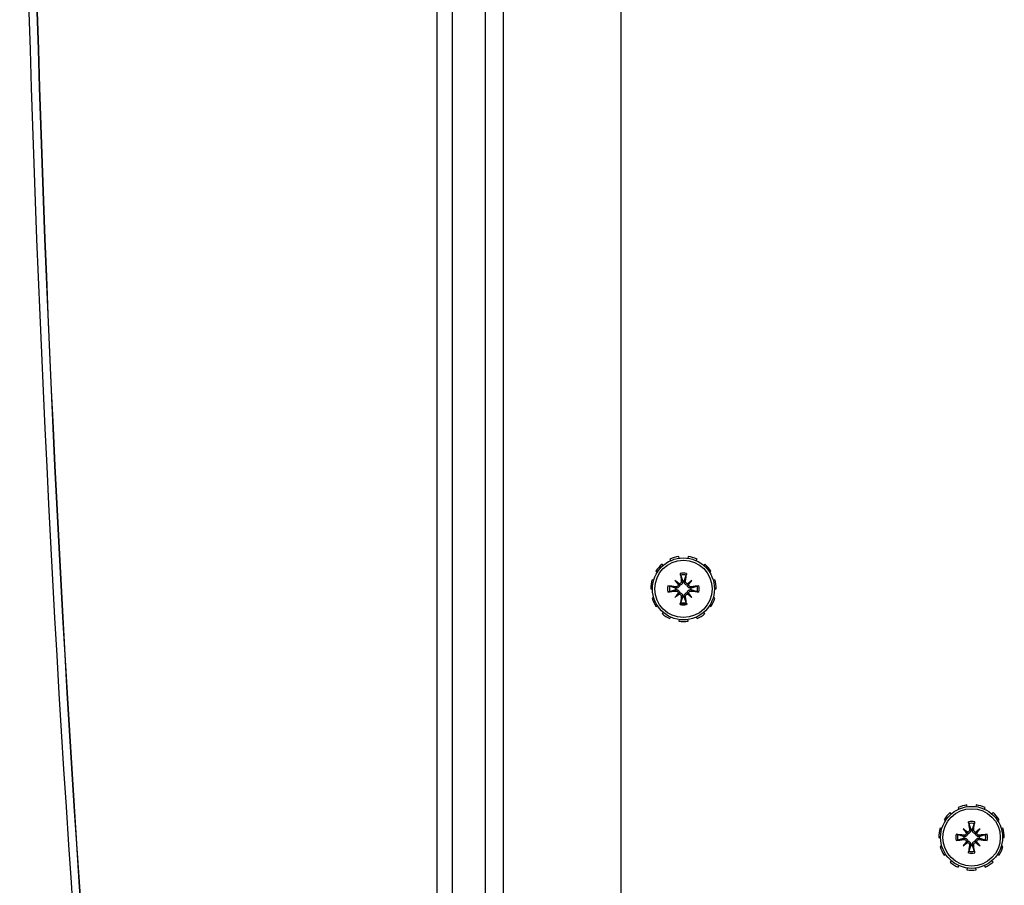
# Model space of a CAD drawing. Units: inches. Extents: x 53 to 231, y -21 to 186.
# Drawn here: x 112 to 118, y 156 to 161 of the extents above; entities that cross this region are included whole.
import ezdxf

# ---------------------------------------------------------------- set-up
doc = ezdxf.new("R2010")
doc.units = ezdxf.units.IN
doc.header["$LTSCALE"] = 8
doc.header["$MEASUREMENT"] = 0

# ---------------------------------------------------------------- blocks, each defined once
blk = doc.blocks.new('A$C0ABD3C32')
for p, q in [((29.2492, 5.885), (29.2436, 5.8937)), ((29.2945, 5.917), (29.2975, 5.907)), ((29.35, 5.9146), (29.35, 5.925)), ((29.4055, 5.917), (29.4025, 5.907)), ((29.4508, 5.885), (29.4564, 5.8937)), ((29.1804, 5.8056), (29.1709, 5.8099)), ((29.2012, 5.857), (29.2091, 5.8502)), ((29.4988, 5.857), (29.4909, 5.8502)), ((29.5196, 5.8056), (29.5291, 5.8099)), ((29.1552, 5.7561), (29.1654, 5.7546)), ((29.2988, 5.7793), (29.3203, 5.7578)), ((29.3371, 5.7745), (29.3451, 5.7757)), ((29.3629, 5.7745), (29.3549, 5.7757)), ((29.4012, 5.7793), (29.3797, 5.7578)), ((29.5448, 5.7561), (29.5346, 5.7546)), ((29.1654, 5.7016), (29.1552, 5.7001)), ((29.2988, 5.6769), (29.3203, 5.6984)), ((29.3036, 5.741), (29.3024, 5.733)), ((29.3036, 5.7152), (29.3024, 5.7232)), ((29.4012, 5.6769), (29.3797, 5.6984)), ((29.3964, 5.741), (29.3976, 5.733)), ((29.3964, 5.7152), (29.3976, 5.7232)), ((29.5346, 5.7016), (29.5448, 5.7001)), ((29.1709, 5.6463), (29.1804, 5.6506)), ((29.3371, 5.6817), (29.3451, 5.6805)), ((29.3629, 5.6817), (29.3549, 5.6805)), ((29.5291, 5.6463), (29.5196, 5.6506)), ((29.2091, 5.606), (29.2012, 5.5992)), ((29.2436, 5.5625), (29.2492, 5.5712)), ((29.4564, 5.5625), (29.4508, 5.5712)), ((29.4909, 5.606), (29.4988, 5.5992)), ((29.2975, 5.5492), (29.2945, 5.5392)), ((29.35, 5.5313), (29.35, 5.5416)), ((29.4025, 5.5492), (29.4055, 5.5392)), ((27.7542, 4.151), (27.7486, 4.1597)), ((27.7995, 4.183), (27.8025, 4.173)), ((27.855, 4.1806), (27.855, 4.191)), ((27.9105, 4.183), (27.9075, 4.173)), ((27.9558, 4.151), (27.9614, 4.1597)), ((27.7062, 4.123), (27.7141, 4.1162)), ((28.0038, 4.123), (27.9959, 4.1162)), ((27.6854, 4.0716), (27.6759, 4.0759)), ((27.8038, 4.0453), (27.8253, 4.0238)), ((27.8421, 4.0405), (27.8501, 4.0417)), ((27.8679, 4.0405), (27.8599, 4.0417)), ((27.9062, 4.0453), (27.8847, 4.0238)), ((28.0246, 4.0716), (28.0341, 4.0759)), ((27.6602, 4.0221), (27.6704, 4.0206)), ((27.8086, 4.007), (27.8074, 3.999)), ((27.8086, 3.9812), (27.8074, 3.9892)), ((27.9014, 4.007), (27.9026, 3.999)), ((27.9014, 3.9812), (27.9026, 3.9892)), ((27.9469, 4.0183), (27.9469, 3.9699)), ((28.0498, 4.0221), (28.0396, 4.0206)), ((27.6704, 3.9676), (27.6602, 3.9661)), ((27.6759, 3.9123), (27.6854, 3.9166)), ((27.8038, 3.9429), (27.8253, 3.9644)), ((27.8421, 3.9477), (27.8501, 3.9465)), ((27.8679, 3.9477), (27.8599, 3.9465)), ((27.9062, 3.9429), (27.8847, 3.9644)), ((28.0341, 3.9123), (28.0246, 3.9166)), ((28.0396, 3.9676), (28.0498, 3.9661)), ((27.7141, 3.872), (27.7062, 3.8652)), ((27.9959, 3.872), (28.0038, 3.8652)), ((27.7486, 3.8285), (27.7542, 3.8372)), ((27.8025, 3.8152), (27.7995, 3.8052)), ((27.855, 3.7973), (27.855, 3.8076)), ((27.9075, 3.8152), (27.9105, 3.8052)), ((27.9614, 3.8285), (27.9558, 3.8372)), ((29.73, 3.6191), (10.48, 3.6191)), ((0.3749, 2.9094), (39.8351, 2.9094)), ((38.8044, 2.8031), (1.4056, 2.8031)), ((38.8044, 2.8031), (1.4056, 2.8031)), ((5.9169, 2.603), (35.1031, 2.603)), ((35.1031, 2.5117), (5.9169, 2.5117))]:
    blk.add_line(p, q)
for centre, radius in [((29.35, 5.7281), 0.1865), ((29.35, 5.7281), 0.1725), ((27.855, 3.9941), 0.1865), ((27.855, 3.9941), 0.1725)]:
    blk.add_circle(centre, radius)
for centre, radius, start, end in [((29.35, 5.7281), 0.1969, 122.72727, 139.09091), ((29.35, 5.7281), 0.1969, 90, 106.36364), ((29.35, 5.7281), 0.1969, 57.27273, 73.63636), ((29.35, 5.7281), 0.1969, 155.45455, 171.81818), ((29.35, 5.7281), 0.0954, 78.72031, 101.27969), ((29.35, 5.7281), 0.0848, 78.60827, 101.39173), ((29.35, 5.7281), 0.1969, 24.54545, 40.90909), ((29.35, 5.7281), 0.0472, 84.34093, 95.65907), ((29.35, 5.7281), 0.1969, 351.81818, 8.18182), ((29.35, 5.7281), 0.1969, 188.18182, 204.54545), ((29.35, 5.7281), 0.0954, 168.72031, 191.27969), ((29.35, 5.7281), 0.0848, 168.60827, 191.39173), ((29.35, 5.7281), 0.0472, 174.34093, 185.65907), ((29.35, 5.7281), 0.0472, 354.34093, 5.65907), ((29.35, 5.7281), 0.0848, 348.60827, 11.39173), ((29.35, 5.7281), 0.0954, 348.72031, 11.27969), ((29.35, 5.7281), 0.0954, 258.72031, 281.27969), ((29.35, 5.7281), 0.0848, 258.60827, 281.39173), ((29.35, 5.7281), 0.0472, 264.34093, 275.65907), ((29.35, 5.7281), 0.1969, 319.09091, 335.45455), ((29.35, 5.7281), 0.1969, 220.90909, 237.27273), ((29.35, 5.7281), 0.1969, 253.63636, 270), ((29.35, 5.7281), 0.1969, 286.36364, 302.72727), ((27.855, 3.9941), 0.1969, 122.72727, 139.09091), ((27.855, 3.9941), 0.1969, 90, 106.36364), ((27.855, 3.9941), 0.1969, 57.27273, 73.63636), ((27.855, 3.9941), 0.0954, 78.72031, 101.27969), ((27.855, 3.9941), 0.1969, 24.54545, 40.90909), ((27.855, 3.9941), 0.1969, 155.45455, 171.81818), ((27.855, 3.9941), 0.0848, 78.60827, 101.39173), ((27.855, 3.9941), 0.0472, 84.34093, 95.65907), ((27.855, 3.9941), 0.0954, 168.72031, 191.27969), ((27.855, 3.9941), 0.0848, 168.60827, 191.39173), ((27.855, 3.9941), 0.0472, 174.34093, 185.65907), ((27.855, 3.9941), 0.0472, 354.34093, 5.65907), ((27.855, 3.9941), 0.0848, 348.60827, 11.39173), ((27.855, 3.9941), 0.0954, 348.72031, 11.27969), ((27.855, 3.9941), 0.1969, 351.81818, 8.18182), ((27.855, 3.9941), 0.1969, 188.18182, 204.54545), ((27.855, 3.9941), 0.0848, 258.60827, 281.39173), ((27.855, 3.9941), 0.0472, 264.34093, 275.65907), ((27.855, 3.9941), 0.1969, 319.09091, 335.45455), ((27.855, 3.9941), 0.1969, 220.90909, 237.27273), ((27.855, 3.9941), 0.0954, 258.72031, 281.27969), ((27.855, 3.9941), 0.1969, 253.63636, 270), ((27.855, 3.9941), 0.1969, 286.36364, 302.72727), ((20.51, 134.6024), 134.5544, 263.788518, 276.211482), ((20.51, 134.9402), 134.8902, 263.804107, 276.195893), ((20.51, 134.599), 134.551, 263.788439, 276.211561), ((20.51, 134.5894), 134.5894, 263.786764, 276.213236)]:
    blk.add_arc(centre, radius, start, end)
for centre, major_axis, ratio, start_param, end_param in [((29.3647, 5.7303), (0.0359, -0.2393), 0.087156, 4.307732, 4.513383), ((29.3353, 5.7303), (0.0359, 0.2393), 0.087156, 4.911395, 5.117046), ((29.3758, 5.75), (-0.1554, 0.1829), 0.173648, 1.265387, 1.404598), ((29.3281, 5.7023), (0.1829, -0.1554), 0.173648, 1.736995, 1.876206), ((29.3098, 5.7578), (-0.00851, -0.00724), 0.868224, 1.956181, 2.370062), ((29.3203, 5.7683), (-0.00724, -0.00851), 0.868224, 0.771531, 1.185412), ((29.3719, 5.7023), (0.1829, 0.1554), 0.173648, 1.265387, 1.404598), ((29.3797, 5.7683), (-0.00724, 0.00851), 0.868224, 1.956181, 2.370062), ((29.3902, 5.7578), (-0.00851, 0.00724), 0.868224, 0.771531, 1.185412), ((29.3242, 5.75), (-0.1554, -0.1829), 0.173648, 1.736995, 1.876206), ((29.3478, 5.7134), (-0.2393, 0.0359), 0.087156, 4.911395, 5.117046), ((29.3478, 5.7428), (0.2393, 0.0359), 0.087156, 4.307732, 4.513383), ((29.3758, 5.7062), (0.1554, 0.1829), 0.173648, 1.736995, 1.876206), ((29.3281, 5.7539), (-0.1829, -0.1554), 0.173648, 1.265387, 1.404598), ((29.3098, 5.6984), (0.00851, -0.00724), 0.868224, 0.771531, 1.185412), ((29.3203, 5.6879), (0.00724, -0.00851), 0.868224, 1.956181, 2.370062), ((29.3797, 5.6879), (0.00724, 0.00851), 0.868224, 0.771531, 1.185412), ((29.3719, 5.7539), (-0.1829, 0.1554), 0.173648, 1.736995, 1.876206), ((29.3902, 5.6984), (0.00851, 0.00724), 0.868224, 1.956181, 2.370062), ((29.3242, 5.7062), (0.1554, -0.1829), 0.173648, 1.265387, 1.404598), ((29.3522, 5.7134), (-0.2393, -0.0359), 0.087156, 4.307732, 4.513383), ((29.3522, 5.7428), (0.2393, -0.0359), 0.087156, 4.911395, 5.117046), ((29.3647, 5.7259), (-0.0359, -0.2393), 0.087156, 4.911395, 5.117046), ((29.3353, 5.7259), (-0.0359, 0.2393), 0.087156, 4.307732, 4.513383), ((27.8808, 4.016), (-0.1554, 0.1829), 0.173648, 1.265387, 1.404598), ((27.8331, 3.9683), (0.1829, -0.1554), 0.173648, 1.736995, 1.876206), ((27.8697, 3.9963), (0.0359, -0.2393), 0.087156, 4.307732, 4.513383), ((27.8403, 3.9963), (0.0359, 0.2393), 0.087156, 4.911395, 5.117046), ((27.8769, 3.9683), (0.1829, 0.1554), 0.173648, 1.265387, 1.404598), ((27.8292, 4.016), (-0.1554, -0.1829), 0.173648, 1.736995, 1.876206), ((27.8528, 3.9794), (-0.2393, 0.0359), 0.087156, 4.911395, 5.117046), ((27.8528, 4.0088), (0.2393, 0.0359), 0.087156, 4.307732, 4.513383), ((27.8148, 4.0238), (-0.00851, -0.00724), 0.868224, 1.956181, 2.370062), ((27.8253, 4.0343), (-0.00724, -0.00851), 0.868224, 0.771531, 1.185412), ((27.8847, 4.0343), (-0.00724, 0.00851), 0.868224, 1.956181, 2.370062), ((27.8952, 4.0238), (-0.00851, 0.00724), 0.868224, 0.771531, 1.185412), ((27.8572, 3.9794), (-0.2393, -0.0359), 0.087156, 4.307732, 4.513383), ((27.8572, 4.0088), (0.2393, -0.0359), 0.087156, 4.911395, 5.117046), ((27.8808, 3.9722), (0.1554, 0.1829), 0.173648, 1.736995, 1.876206), ((27.8331, 4.0199), (-0.1829, -0.1554), 0.173648, 1.265387, 1.404598), ((27.8148, 3.9644), (0.00851, -0.00724), 0.868224, 0.771531, 1.185412), ((27.8253, 3.9539), (0.00724, -0.00851), 0.868224, 1.956181, 2.370062), ((27.8697, 3.9919), (-0.0359, -0.2393), 0.087156, 4.911395, 5.117046), ((27.8403, 3.9919), (-0.0359, 0.2393), 0.087156, 4.307732, 4.513383), ((27.8847, 3.9539), (0.00724, 0.00851), 0.868224, 0.771531, 1.185412), ((27.8769, 4.0199), (-0.1829, 0.1554), 0.173648, 1.736995, 1.876206), ((27.8952, 3.9644), (0.00851, 0.00724), 0.868224, 1.956181, 2.370062), ((27.8292, 3.9722), (0.1554, -0.1829), 0.173648, 1.265387, 1.404598)]:
    blk.add_ellipse(centre, major_axis=major_axis, ratio=ratio, start_param=start_param, end_param=end_param)
for points, knots in [([(29.3332, 5.8113), (29.3331, 5.8116), (29.333, 5.8122), (29.3327, 5.8134), (29.3325, 5.8144), (29.3321, 5.8163), (29.3319, 5.8174), (29.3316, 5.8194), (29.3315, 5.8206), (29.3314, 5.8216), (29.3313, 5.8216), (29.3313, 5.8216)], [0.07098193, 0.07098193, 0.07098193, 0.07098193, 0.07729689, 0.07729689, 0.08500196, 0.08500196, 0.09271457, 0.09271457, 0.100432, 0.100432, 0.10068472, 0.10068472, 0.10068472, 0.10068472]), ([(29.3687, 5.8216), (29.3687, 5.8216), (29.3686, 5.8216), (29.3685, 5.8206), (29.3684, 5.8194), (29.3681, 5.8174), (29.3679, 5.8163), (29.3675, 5.8144), (29.3673, 5.8134), (29.367, 5.8122), (29.3669, 5.8116), (29.3668, 5.8113)], [0.02298942, 0.02298942, 0.02298942, 0.02298942, 0.02324214, 0.02324214, 0.03095957, 0.03095957, 0.03867218, 0.03867218, 0.04637725, 0.04637725, 0.05269221, 0.05269221, 0.05269221, 0.05269221]), ([(29.3276, 5.7505), (29.3275, 5.7498), (29.3273, 5.749), (29.3266, 5.7464), (29.3259, 5.7445), (29.3239, 5.7412), (29.3227, 5.7396), (29.3198, 5.7369), (29.3182, 5.7358), (29.3148, 5.734), (29.3128, 5.7333), (29.3085, 5.7325), (29.3064, 5.7324), (29.3044, 5.7326), (29.304, 5.7326), (29.3035, 5.7327), (29.303, 5.7328)], [-0.08290589, -0.08290589, -0.08290589, -0.08290589, -0.07722729, -0.07722729, -0.06280808, -0.06280808, -0.04838887, -0.04838887, -0.03396966, -0.03396966, -0.01698483, -0.01698483, 0, 0, 0, 0.00399878, 0.00399878, 0.00399878, 0.00399878]), ([(29.3188, 5.7537), (29.3187, 5.7522), (29.3184, 5.7506), (29.3171, 5.7475), (29.3161, 5.746), (29.3137, 5.7437), (29.3122, 5.7427), (29.309, 5.7413), (29.3072, 5.7409), (29.3049, 5.7409), (29.3042, 5.7409), (29.3036, 5.741)], [0.0272321, 0.0272321, 0.0272321, 0.0272321, 0.03854616, 0.03854616, 0.05123111, 0.05123111, 0.06397482, 0.06397482, 0.07671853, 0.07671853, 0.08189878, 0.08189878, 0.08189878, 0.08189878]), ([(29.3203, 5.7578), (29.3209, 5.7572), (29.3215, 5.7566), (29.3242, 5.7539), (29.3259, 5.7522), (29.3276, 5.7505)], [-3.3815054, -3.3815054, -3.3815054, -3.3815054, -3.3429997, -3.3429997, -3.1753107, -3.1753107, -3.1753107, -3.1753107]), ([(29.3371, 5.7745), (29.3373, 5.7729), (29.3372, 5.7711), (29.3363, 5.7676), (29.3355, 5.766), (29.3335, 5.7633), (29.3322, 5.7621), (29.3292, 5.7603), (29.3275, 5.7597), (29.3254, 5.7594), (29.3249, 5.7593), (29.3244, 5.7593)], [0, 0, 0, 0, 0.0129304, 0.0129304, 0.02586079, 0.02586079, 0.03848371, 0.03848371, 0.05110663, 0.05110663, 0.05470553, 0.05470553, 0.05470553, 0.05470553]), ([(29.3453, 5.7751), (29.3454, 5.7746), (29.3455, 5.7741), (29.3457, 5.7717), (29.3456, 5.7696), (29.3448, 5.7653), (29.3441, 5.7633), (29.3423, 5.7599), (29.3412, 5.7583), (29.3385, 5.7554), (29.3369, 5.7542), (29.3336, 5.7522), (29.3317, 5.7515), (29.3291, 5.7508), (29.3283, 5.7506), (29.3276, 5.7505)], [0.22104651, 0.22104651, 0.22104651, 0.22104651, 0.22504529, 0.22504529, 0.24203012, 0.24203012, 0.25901495, 0.25901495, 0.27343416, 0.27343416, 0.28785337, 0.28785337, 0.30227258, 0.30227258, 0.30795118, 0.30795118, 0.30795118, 0.30795118]), ([(29.3724, 5.7505), (29.3717, 5.7506), (29.3709, 5.7508), (29.3683, 5.7515), (29.3664, 5.7522), (29.3631, 5.7542), (29.3615, 5.7554), (29.3588, 5.7583), (29.3577, 5.7599), (29.3559, 5.7633), (29.3552, 5.7653), (29.3544, 5.7696), (29.3543, 5.7717), (29.3545, 5.7737), (29.3545, 5.7741), (29.3546, 5.7746), (29.3547, 5.7751)], [-0.08290589, -0.08290589, -0.08290589, -0.08290589, -0.07722729, -0.07722729, -0.06280808, -0.06280808, -0.04838887, -0.04838887, -0.03396966, -0.03396966, -0.01698483, -0.01698483, 0, 0, 0, 0.00399878, 0.00399878, 0.00399878, 0.00399878]), ([(29.3756, 5.7593), (29.3741, 5.7594), (29.3725, 5.7597), (29.3694, 5.761), (29.3679, 5.762), (29.3656, 5.7644), (29.3645, 5.7659), (29.3632, 5.7691), (29.3628, 5.7709), (29.3628, 5.7732), (29.3628, 5.7739), (29.3629, 5.7745)], [0.02723419, 0.02723419, 0.02723419, 0.02723419, 0.03861353, 0.03861353, 0.05123114, 0.05123114, 0.06397485, 0.06397485, 0.07671856, 0.07671856, 0.08189881, 0.08189881, 0.08189881, 0.08189881]), ([(29.3797, 5.7578), (29.3791, 5.7572), (29.3785, 5.7566), (29.3758, 5.7539), (29.3741, 5.7522), (29.3724, 5.7505)], [-3.3815054, -3.3815054, -3.3815054, -3.3815054, -3.3429997, -3.3429997, -3.1753107, -3.1753107, -3.1753107, -3.1753107]), ([(29.397, 5.7328), (29.3965, 5.7327), (29.396, 5.7326), (29.3936, 5.7324), (29.3915, 5.7325), (29.3872, 5.7333), (29.3852, 5.734), (29.3818, 5.7358), (29.3802, 5.7369), (29.3773, 5.7396), (29.3761, 5.7412), (29.3741, 5.7445), (29.3734, 5.7464), (29.3727, 5.749), (29.3725, 5.7498), (29.3724, 5.7505)], [0.22104651, 0.22104651, 0.22104651, 0.22104651, 0.22504529, 0.22504529, 0.24203012, 0.24203012, 0.25901495, 0.25901495, 0.27343416, 0.27343416, 0.28785337, 0.28785337, 0.30227258, 0.30227258, 0.30795118, 0.30795118, 0.30795118, 0.30795118]), ([(29.3964, 5.741), (29.3948, 5.7408), (29.393, 5.7409), (29.3895, 5.7418), (29.3879, 5.7426), (29.3852, 5.7446), (29.384, 5.7459), (29.3822, 5.7489), (29.3816, 5.7506), (29.3813, 5.7527), (29.3812, 5.7532), (29.3812, 5.7537)], [0, 0, 0, 0, 0.0129304, 0.0129304, 0.02586079, 0.02586079, 0.03848371, 0.03848371, 0.05110663, 0.05110663, 0.05470553, 0.05470553, 0.05470553, 0.05470553]), ([(29.2565, 5.7468), (29.2565, 5.7468), (29.2565, 5.7468), (29.2575, 5.7466), (29.2587, 5.7465), (29.2607, 5.7462), (29.2618, 5.746), (29.2637, 5.7456), (29.2647, 5.7454), (29.2659, 5.7451), (29.2665, 5.745), (29.2669, 5.7449)], [0.02298942, 0.02298942, 0.02298942, 0.02298942, 0.02324214, 0.02324214, 0.03095957, 0.03095957, 0.03867218, 0.03867218, 0.04637725, 0.04637725, 0.05269221, 0.05269221, 0.05269221, 0.05269221]), ([(29.2669, 5.7114), (29.2665, 5.7112), (29.2659, 5.7111), (29.2647, 5.7108), (29.2637, 5.7106), (29.2618, 5.7102), (29.2607, 5.71), (29.2587, 5.7097), (29.2575, 5.7096), (29.2565, 5.7095), (29.2565, 5.7095), (29.2565, 5.7094)], [0.07098193, 0.07098193, 0.07098193, 0.07098193, 0.07729689, 0.07729689, 0.08500196, 0.08500196, 0.09271457, 0.09271457, 0.100432, 0.100432, 0.10068472, 0.10068472, 0.10068472, 0.10068472]), ([(29.303, 5.7235), (29.3035, 5.7235), (29.304, 5.7236), (29.3064, 5.7238), (29.3085, 5.7238), (29.3128, 5.7229), (29.3148, 5.7222), (29.3182, 5.7204), (29.3198, 5.7193), (29.3227, 5.7166), (29.3239, 5.715), (29.3259, 5.7117), (29.3266, 5.7098), (29.3273, 5.7072), (29.3275, 5.7064), (29.3276, 5.7057)], [0.22104651, 0.22104651, 0.22104651, 0.22104651, 0.22504529, 0.22504529, 0.24203012, 0.24203012, 0.25901495, 0.25901495, 0.27343416, 0.27343416, 0.28785337, 0.28785337, 0.30227258, 0.30227258, 0.30795118, 0.30795118, 0.30795118, 0.30795118]), ([(29.3036, 5.7152), (29.3052, 5.7154), (29.307, 5.7153), (29.3104, 5.7145), (29.3121, 5.7136), (29.3147, 5.7116), (29.316, 5.7103), (29.3178, 5.7073), (29.3184, 5.7056), (29.3187, 5.7035), (29.3188, 5.703), (29.3188, 5.7025)], [0, 0, 0, 0, 0.0128752, 0.0128752, 0.0257504, 0.0257504, 0.03842851, 0.03842851, 0.05110661, 0.05110661, 0.05470552, 0.05470552, 0.05470552, 0.05470552]), ([(29.3203, 5.6984), (29.3209, 5.699), (29.3215, 5.6996), (29.3242, 5.7023), (29.3259, 5.704), (29.3276, 5.7057)], [-3.3815054, -3.3815054, -3.3815054, -3.3815054, -3.3429997, -3.3429997, -3.1753107, -3.1753107, -3.1753107, -3.1753107]), ([(29.3244, 5.6969), (29.3259, 5.6968), (29.3275, 5.6965), (29.3306, 5.6952), (29.3321, 5.6942), (29.3344, 5.6918), (29.3355, 5.6903), (29.3368, 5.6871), (29.3372, 5.6853), (29.3372, 5.683), (29.3372, 5.6823), (29.3371, 5.6817)], [0.02723419, 0.02723419, 0.02723419, 0.02723419, 0.03861353, 0.03861353, 0.05123114, 0.05123114, 0.06397485, 0.06397485, 0.07671856, 0.07671856, 0.08189881, 0.08189881, 0.08189881, 0.08189881]), ([(29.3276, 5.7057), (29.3283, 5.7056), (29.3291, 5.7054), (29.3317, 5.7048), (29.3336, 5.704), (29.3369, 5.7021), (29.3385, 5.7008), (29.3412, 5.6979), (29.3423, 5.6963), (29.3441, 5.6929), (29.3448, 5.6909), (29.3456, 5.6867), (29.3457, 5.6845), (29.3455, 5.6825), (29.3455, 5.6821), (29.3454, 5.6816), (29.3453, 5.6811)], [-0.08290589, -0.08290589, -0.08290589, -0.08290589, -0.07722729, -0.07722729, -0.06280808, -0.06280808, -0.04838887, -0.04838887, -0.03396966, -0.03396966, -0.01698483, -0.01698483, 0, 0, 0, 0.00399878, 0.00399878, 0.00399878, 0.00399878]), ([(29.3547, 5.6811), (29.3546, 5.6816), (29.3545, 5.6821), (29.3543, 5.6845), (29.3544, 5.6867), (29.3552, 5.6909), (29.3559, 5.6929), (29.3577, 5.6963), (29.3588, 5.6979), (29.3615, 5.7008), (29.3631, 5.7021), (29.3664, 5.704), (29.3683, 5.7048), (29.3709, 5.7054), (29.3717, 5.7056), (29.3724, 5.7057)], [0.22104651, 0.22104651, 0.22104651, 0.22104651, 0.22504529, 0.22504529, 0.24203012, 0.24203012, 0.25901495, 0.25901495, 0.27343416, 0.27343416, 0.28785337, 0.28785337, 0.30227258, 0.30227258, 0.30795118, 0.30795118, 0.30795118, 0.30795118]), ([(29.3629, 5.6817), (29.3627, 5.6833), (29.3628, 5.6851), (29.3637, 5.6886), (29.3645, 5.6902), (29.3665, 5.6929), (29.3678, 5.6941), (29.3708, 5.6959), (29.3725, 5.6965), (29.3746, 5.6968), (29.3751, 5.6969), (29.3756, 5.6969)], [0, 0, 0, 0, 0.0129304, 0.0129304, 0.02586079, 0.02586079, 0.03848371, 0.03848371, 0.05110663, 0.05110663, 0.05470553, 0.05470553, 0.05470553, 0.05470553]), ([(29.3724, 5.7057), (29.3725, 5.7064), (29.3727, 5.7072), (29.3734, 5.7098), (29.3741, 5.7117), (29.3761, 5.715), (29.3773, 5.7166), (29.3802, 5.7193), (29.3818, 5.7204), (29.3852, 5.7222), (29.3872, 5.7229), (29.3915, 5.7238), (29.3936, 5.7238), (29.3956, 5.7236), (29.396, 5.7236), (29.3965, 5.7235), (29.397, 5.7235)], [-0.08290589, -0.08290589, -0.08290589, -0.08290589, -0.07722729, -0.07722729, -0.06280808, -0.06280808, -0.04838887, -0.04838887, -0.03396966, -0.03396966, -0.01698483, -0.01698483, 0, 0, 0, 0.00399878, 0.00399878, 0.00399878, 0.00399878]), ([(29.3797, 5.6984), (29.3791, 5.699), (29.3785, 5.6996), (29.3758, 5.7023), (29.3741, 5.704), (29.3724, 5.7057)], [-3.3815054, -3.3815054, -3.3815054, -3.3815054, -3.3429997, -3.3429997, -3.1753107, -3.1753107, -3.1753107, -3.1753107]), ([(29.3812, 5.7025), (29.3813, 5.704), (29.3816, 5.7056), (29.3829, 5.7087), (29.3839, 5.7102), (29.3863, 5.7125), (29.3878, 5.7136), (29.391, 5.7149), (29.3928, 5.7153), (29.3951, 5.7153), (29.3958, 5.7153), (29.3964, 5.7152)], [0.02723419, 0.02723419, 0.02723419, 0.02723419, 0.03861353, 0.03861353, 0.05123114, 0.05123114, 0.06397485, 0.06397485, 0.07671856, 0.07671856, 0.08189881, 0.08189881, 0.08189881, 0.08189881]), ([(29.4331, 5.7449), (29.4335, 5.745), (29.4341, 5.7451), (29.4353, 5.7454), (29.4363, 5.7456), (29.4382, 5.746), (29.4393, 5.7462), (29.4413, 5.7465), (29.4425, 5.7466), (29.4435, 5.7468), (29.4435, 5.7468), (29.4435, 5.7468)], [0.07098193, 0.07098193, 0.07098193, 0.07098193, 0.07729689, 0.07729689, 0.08500196, 0.08500196, 0.09271457, 0.09271457, 0.100432, 0.100432, 0.10068472, 0.10068472, 0.10068472, 0.10068472]), ([(29.4435, 5.7094), (29.4435, 5.7095), (29.4435, 5.7095), (29.4425, 5.7096), (29.4413, 5.7097), (29.4393, 5.71), (29.4382, 5.7102), (29.4363, 5.7106), (29.4353, 5.7108), (29.4341, 5.7111), (29.4335, 5.7112), (29.4331, 5.7114)], [0.02298942, 0.02298942, 0.02298942, 0.02298942, 0.02324214, 0.02324214, 0.03095957, 0.03095957, 0.03867218, 0.03867218, 0.04637725, 0.04637725, 0.05269221, 0.05269221, 0.05269221, 0.05269221]), ([(29.3313, 5.6346), (29.3313, 5.6346), (29.3314, 5.6346), (29.3315, 5.6356), (29.3316, 5.6368), (29.3319, 5.6388), (29.3321, 5.6399), (29.3325, 5.6418), (29.3327, 5.6428), (29.333, 5.644), (29.3331, 5.6446), (29.3332, 5.645)], [0.02298942, 0.02298942, 0.02298942, 0.02298942, 0.02324214, 0.02324214, 0.03095957, 0.03095957, 0.03867218, 0.03867218, 0.04637725, 0.04637725, 0.05269221, 0.05269221, 0.05269221, 0.05269221]), ([(29.3668, 5.645), (29.3669, 5.6446), (29.367, 5.644), (29.3673, 5.6428), (29.3675, 5.6418), (29.3679, 5.6399), (29.3681, 5.6388), (29.3684, 5.6368), (29.3685, 5.6356), (29.3686, 5.6346), (29.3687, 5.6346), (29.3687, 5.6346)], [0.07098193, 0.07098193, 0.07098193, 0.07098193, 0.07729689, 0.07729689, 0.08500196, 0.08500196, 0.09271457, 0.09271457, 0.100432, 0.100432, 0.10068472, 0.10068472, 0.10068472, 0.10068472]), ([(27.8421, 4.0405), (27.8423, 4.0389), (27.8422, 4.0371), (27.8413, 4.0336), (27.8405, 4.032), (27.8385, 4.0293), (27.8372, 4.0281), (27.8342, 4.0263), (27.8325, 4.0257), (27.8304, 4.0254), (27.8299, 4.0253), (27.8294, 4.0253)], [0, 0, 0, 0, 0.0129304, 0.0129304, 0.02586079, 0.02586079, 0.03848371, 0.03848371, 0.05110663, 0.05110663, 0.05470553, 0.05470553, 0.05470553, 0.05470553]), ([(27.8503, 4.0411), (27.8504, 4.0406), (27.8505, 4.0401), (27.8507, 4.0377), (27.8506, 4.0356), (27.8498, 4.0313), (27.8491, 4.0293), (27.8473, 4.0259), (27.8462, 4.0243), (27.8435, 4.0214), (27.8419, 4.0202), (27.8386, 4.0182), (27.8367, 4.0175), (27.8341, 4.0168), (27.8333, 4.0166), (27.8326, 4.0165)], [0.22104651, 0.22104651, 0.22104651, 0.22104651, 0.22504529, 0.22504529, 0.24203012, 0.24203012, 0.25901495, 0.25901495, 0.27343416, 0.27343416, 0.28785337, 0.28785337, 0.30227258, 0.30227258, 0.30795118, 0.30795118, 0.30795118, 0.30795118]), ([(27.8382, 4.0773), (27.8381, 4.0776), (27.838, 4.0782), (27.8377, 4.0794), (27.8375, 4.0804), (27.8371, 4.0823), (27.8369, 4.0834), (27.8366, 4.0854), (27.8365, 4.0866), (27.8364, 4.0876), (27.8363, 4.0876), (27.8363, 4.0876)], [0.07098193, 0.07098193, 0.07098193, 0.07098193, 0.07729689, 0.07729689, 0.08500196, 0.08500196, 0.09271457, 0.09271457, 0.100432, 0.100432, 0.10068472, 0.10068472, 0.10068472, 0.10068472]), ([(27.8774, 4.0165), (27.8767, 4.0166), (27.8759, 4.0168), (27.8733, 4.0175), (27.8714, 4.0182), (27.8681, 4.0202), (27.8665, 4.0214), (27.8638, 4.0243), (27.8627, 4.0259), (27.8609, 4.0293), (27.8602, 4.0313), (27.8594, 4.0356), (27.8593, 4.0377), (27.8595, 4.0397), (27.8595, 4.0401), (27.8596, 4.0406), (27.8597, 4.0411)], [-0.08290589, -0.08290589, -0.08290589, -0.08290589, -0.07722729, -0.07722729, -0.06280808, -0.06280808, -0.04838887, -0.04838887, -0.03396966, -0.03396966, -0.01698483, -0.01698483, 0, 0, 0, 0.00399878, 0.00399878, 0.00399878, 0.00399878]), ([(27.8806, 4.0253), (27.8791, 4.0254), (27.8775, 4.0257), (27.8744, 4.027), (27.8729, 4.028), (27.8706, 4.0304), (27.8695, 4.0319), (27.8682, 4.0351), (27.8678, 4.0369), (27.8678, 4.0392), (27.8678, 4.0399), (27.8679, 4.0405)], [0.02723419, 0.02723419, 0.02723419, 0.02723419, 0.03861353, 0.03861353, 0.05123114, 0.05123114, 0.06397485, 0.06397485, 0.07671856, 0.07671856, 0.08189881, 0.08189881, 0.08189881, 0.08189881]), ([(27.8737, 4.0876), (27.8737, 4.0876), (27.8736, 4.0876), (27.8735, 4.0866), (27.8734, 4.0854), (27.8731, 4.0834), (27.8729, 4.0823), (27.8725, 4.0804), (27.8723, 4.0794), (27.872, 4.0782), (27.8719, 4.0776), (27.8718, 4.0773)], [0.02298942, 0.02298942, 0.02298942, 0.02298942, 0.02324214, 0.02324214, 0.03095957, 0.03095957, 0.03867218, 0.03867218, 0.04637725, 0.04637725, 0.05269221, 0.05269221, 0.05269221, 0.05269221]), ([(27.7615, 4.0128), (27.7615, 4.0128), (27.7615, 4.0128), (27.7625, 4.0126), (27.7637, 4.0125), (27.7657, 4.0122), (27.7668, 4.012), (27.7687, 4.0116), (27.7697, 4.0114), (27.7709, 4.0111), (27.7715, 4.011), (27.7719, 4.0109)], [0.02298942, 0.02298942, 0.02298942, 0.02298942, 0.02324214, 0.02324214, 0.03095957, 0.03095957, 0.03867218, 0.03867218, 0.04637725, 0.04637725, 0.05269221, 0.05269221, 0.05269221, 0.05269221]), ([(27.7719, 3.9774), (27.7715, 3.9772), (27.7709, 3.9771), (27.7697, 3.9768), (27.7687, 3.9766), (27.7668, 3.9762), (27.7657, 3.976), (27.7637, 3.9757), (27.7625, 3.9756), (27.7615, 3.9755), (27.7615, 3.9755), (27.7615, 3.9754)], [0.07098193, 0.07098193, 0.07098193, 0.07098193, 0.07729689, 0.07729689, 0.08500196, 0.08500196, 0.09271457, 0.09271457, 0.100432, 0.100432, 0.10068472, 0.10068472, 0.10068472, 0.10068472]), ([(27.8326, 4.0165), (27.8325, 4.0158), (27.8323, 4.015), (27.8316, 4.0124), (27.8309, 4.0105), (27.8289, 4.0072), (27.8277, 4.0056), (27.8248, 4.0029), (27.8232, 4.0018), (27.8198, 4), (27.8178, 3.9993), (27.8135, 3.9985), (27.8114, 3.9984), (27.8094, 3.9986), (27.809, 3.9986), (27.8085, 3.9987), (27.808, 3.9988)], [-0.08290589, -0.08290589, -0.08290589, -0.08290589, -0.07722729, -0.07722729, -0.06280808, -0.06280808, -0.04838887, -0.04838887, -0.03396966, -0.03396966, -0.01698483, -0.01698483, 0, 0, 0, 0.00399878, 0.00399878, 0.00399878, 0.00399878]), ([(27.808, 3.9895), (27.8085, 3.9895), (27.809, 3.9896), (27.8114, 3.9898), (27.8135, 3.9898), (27.8178, 3.9889), (27.8198, 3.9882), (27.8232, 3.9864), (27.8248, 3.9853), (27.8277, 3.9826), (27.8289, 3.981), (27.8309, 3.9777), (27.8316, 3.9758), (27.8323, 3.9732), (27.8325, 3.9724), (27.8326, 3.9717)], [0.22104651, 0.22104651, 0.22104651, 0.22104651, 0.22504529, 0.22504529, 0.24203012, 0.24203012, 0.25901495, 0.25901495, 0.27343416, 0.27343416, 0.28785337, 0.28785337, 0.30227258, 0.30227258, 0.30795118, 0.30795118, 0.30795118, 0.30795118]), ([(27.8238, 4.0197), (27.8237, 4.0182), (27.8234, 4.0166), (27.8221, 4.0135), (27.8211, 4.012), (27.8187, 4.0097), (27.8172, 4.0087), (27.814, 4.0073), (27.8122, 4.0069), (27.8099, 4.0069), (27.8092, 4.0069), (27.8086, 4.007)], [0.0272321, 0.0272321, 0.0272321, 0.0272321, 0.03854616, 0.03854616, 0.05123111, 0.05123111, 0.06397482, 0.06397482, 0.07671853, 0.07671853, 0.08189878, 0.08189878, 0.08189878, 0.08189878]), ([(27.8086, 3.9812), (27.8102, 3.9814), (27.812, 3.9813), (27.8154, 3.9805), (27.8171, 3.9796), (27.8197, 3.9776), (27.821, 3.9763), (27.8228, 3.9733), (27.8234, 3.9716), (27.8237, 3.9695), (27.8238, 3.969), (27.8238, 3.9685)], [0, 0, 0, 0, 0.0128752, 0.0128752, 0.0257504, 0.0257504, 0.03842851, 0.03842851, 0.05110661, 0.05110661, 0.05470552, 0.05470552, 0.05470552, 0.05470552]), ([(27.8253, 4.0238), (27.8259, 4.0232), (27.8265, 4.0226), (27.8292, 4.0199), (27.8309, 4.0182), (27.8326, 4.0165)], [-3.3815054, -3.3815054, -3.3815054, -3.3815054, -3.3429997, -3.3429997, -3.1753107, -3.1753107, -3.1753107, -3.1753107]), ([(27.8253, 3.9644), (27.8259, 3.965), (27.8265, 3.9656), (27.8292, 3.9683), (27.8309, 3.97), (27.8326, 3.9717)], [-3.3815054, -3.3815054, -3.3815054, -3.3815054, -3.3429997, -3.3429997, -3.1753107, -3.1753107, -3.1753107, -3.1753107]), ([(27.8326, 3.9717), (27.8333, 3.9716), (27.8341, 3.9714), (27.8367, 3.9708), (27.8386, 3.97), (27.8419, 3.9681), (27.8435, 3.9668), (27.8462, 3.9639), (27.8473, 3.9623), (27.8491, 3.9589), (27.8498, 3.9569), (27.8506, 3.9527), (27.8507, 3.9505), (27.8505, 3.9485), (27.8505, 3.9481), (27.8504, 3.9476), (27.8503, 3.9471)], [-0.08290589, -0.08290589, -0.08290589, -0.08290589, -0.07722729, -0.07722729, -0.06280808, -0.06280808, -0.04838887, -0.04838887, -0.03396966, -0.03396966, -0.01698483, -0.01698483, 0, 0, 0, 0.00399878, 0.00399878, 0.00399878, 0.00399878]), ([(27.8597, 3.9471), (27.8596, 3.9476), (27.8595, 3.9481), (27.8593, 3.9505), (27.8594, 3.9527), (27.8602, 3.9569), (27.8609, 3.9589), (27.8627, 3.9623), (27.8638, 3.9639), (27.8665, 3.9668), (27.8681, 3.9681), (27.8714, 3.97), (27.8733, 3.9708), (27.8759, 3.9714), (27.8767, 3.9716), (27.8774, 3.9717)], [0.22104651, 0.22104651, 0.22104651, 0.22104651, 0.22504529, 0.22504529, 0.24203012, 0.24203012, 0.25901495, 0.25901495, 0.27343416, 0.27343416, 0.28785337, 0.28785337, 0.30227258, 0.30227258, 0.30795118, 0.30795118, 0.30795118, 0.30795118]), ([(27.8847, 4.0238), (27.8841, 4.0232), (27.8835, 4.0226), (27.8808, 4.0199), (27.8791, 4.0182), (27.8774, 4.0165)], [-3.3815054, -3.3815054, -3.3815054, -3.3815054, -3.3429997, -3.3429997, -3.1753107, -3.1753107, -3.1753107, -3.1753107]), ([(27.902, 3.9988), (27.9015, 3.9987), (27.901, 3.9986), (27.8986, 3.9984), (27.8965, 3.9985), (27.8922, 3.9993), (27.8902, 4), (27.8868, 4.0018), (27.8852, 4.0029), (27.8823, 4.0056), (27.8811, 4.0072), (27.8791, 4.0105), (27.8784, 4.0124), (27.8777, 4.015), (27.8775, 4.0158), (27.8774, 4.0165)], [0.22104651, 0.22104651, 0.22104651, 0.22104651, 0.22504529, 0.22504529, 0.24203012, 0.24203012, 0.25901495, 0.25901495, 0.27343416, 0.27343416, 0.28785337, 0.28785337, 0.30227258, 0.30227258, 0.30795118, 0.30795118, 0.30795118, 0.30795118]), ([(27.8774, 3.9717), (27.8775, 3.9724), (27.8777, 3.9732), (27.8784, 3.9758), (27.8791, 3.9777), (27.8811, 3.981), (27.8823, 3.9826), (27.8852, 3.9853), (27.8868, 3.9864), (27.8902, 3.9882), (27.8922, 3.9889), (27.8965, 3.9898), (27.8986, 3.9898), (27.9006, 3.9896), (27.901, 3.9896), (27.9015, 3.9895), (27.902, 3.9895)], [-0.08290589, -0.08290589, -0.08290589, -0.08290589, -0.07722729, -0.07722729, -0.06280808, -0.06280808, -0.04838887, -0.04838887, -0.03396966, -0.03396966, -0.01698483, -0.01698483, 0, 0, 0, 0.00399878, 0.00399878, 0.00399878, 0.00399878]), ([(27.8847, 3.9644), (27.8841, 3.965), (27.8835, 3.9656), (27.8808, 3.9683), (27.8791, 3.97), (27.8774, 3.9717)], [-3.3815054, -3.3815054, -3.3815054, -3.3815054, -3.3429997, -3.3429997, -3.1753107, -3.1753107, -3.1753107, -3.1753107]), ([(27.9014, 4.007), (27.8998, 4.0068), (27.898, 4.0069), (27.8945, 4.0078), (27.8929, 4.0086), (27.8902, 4.0106), (27.889, 4.0119), (27.8872, 4.0149), (27.8866, 4.0166), (27.8863, 4.0187), (27.8862, 4.0192), (27.8862, 4.0197)], [0, 0, 0, 0, 0.0129304, 0.0129304, 0.02586079, 0.02586079, 0.03848371, 0.03848371, 0.05110663, 0.05110663, 0.05470553, 0.05470553, 0.05470553, 0.05470553]), ([(27.8862, 3.9685), (27.8863, 3.97), (27.8866, 3.9716), (27.8879, 3.9747), (27.8889, 3.9762), (27.8913, 3.9785), (27.8928, 3.9796), (27.896, 3.9809), (27.8978, 3.9813), (27.9001, 3.9813), (27.9008, 3.9813), (27.9014, 3.9812)], [0.02723419, 0.02723419, 0.02723419, 0.02723419, 0.03861353, 0.03861353, 0.05123114, 0.05123114, 0.06397485, 0.06397485, 0.07671856, 0.07671856, 0.08189881, 0.08189881, 0.08189881, 0.08189881]), ([(27.9381, 4.0109), (27.9385, 4.011), (27.9391, 4.0111), (27.9403, 4.0114), (27.9413, 4.0116), (27.9432, 4.012), (27.9443, 4.0122), (27.9463, 4.0125), (27.9475, 4.0126), (27.9485, 4.0128), (27.9485, 4.0128), (27.9485, 4.0128)], [0.07098193, 0.07098193, 0.07098193, 0.07098193, 0.07729689, 0.07729689, 0.08500196, 0.08500196, 0.09271457, 0.09271457, 0.100432, 0.100432, 0.10068472, 0.10068472, 0.10068472, 0.10068472]), ([(27.9485, 3.9754), (27.9485, 3.9755), (27.9485, 3.9755), (27.9475, 3.9756), (27.9463, 3.9757), (27.9443, 3.976), (27.9432, 3.9762), (27.9413, 3.9766), (27.9403, 3.9768), (27.9391, 3.9771), (27.9385, 3.9772), (27.9381, 3.9774)], [0.02298942, 0.02298942, 0.02298942, 0.02298942, 0.02324214, 0.02324214, 0.03095957, 0.03095957, 0.03867218, 0.03867218, 0.04637725, 0.04637725, 0.05269221, 0.05269221, 0.05269221, 0.05269221]), ([(27.8294, 3.9629), (27.8309, 3.9628), (27.8325, 3.9625), (27.8356, 3.9612), (27.8371, 3.9602), (27.8394, 3.9578), (27.8405, 3.9563), (27.8418, 3.9531), (27.8422, 3.9513), (27.8422, 3.949), (27.8422, 3.9483), (27.8421, 3.9477)], [0.02723419, 0.02723419, 0.02723419, 0.02723419, 0.03861353, 0.03861353, 0.05123114, 0.05123114, 0.06397485, 0.06397485, 0.07671856, 0.07671856, 0.08189881, 0.08189881, 0.08189881, 0.08189881]), ([(27.8363, 3.9006), (27.8363, 3.9006), (27.8364, 3.9006), (27.8365, 3.9016), (27.8366, 3.9028), (27.8369, 3.9048), (27.8371, 3.9059), (27.8375, 3.9078), (27.8377, 3.9088), (27.838, 3.91), (27.8381, 3.9106), (27.8382, 3.911)], [0.02298942, 0.02298942, 0.02298942, 0.02298942, 0.02324214, 0.02324214, 0.03095957, 0.03095957, 0.03867218, 0.03867218, 0.04637725, 0.04637725, 0.05269221, 0.05269221, 0.05269221, 0.05269221]), ([(27.8679, 3.9477), (27.8677, 3.9493), (27.8678, 3.9511), (27.8687, 3.9546), (27.8695, 3.9562), (27.8715, 3.9589), (27.8728, 3.9601), (27.8758, 3.9619), (27.8775, 3.9625), (27.8796, 3.9628), (27.8801, 3.9629), (27.8806, 3.9629)], [0, 0, 0, 0, 0.0129304, 0.0129304, 0.02586079, 0.02586079, 0.03848371, 0.03848371, 0.05110663, 0.05110663, 0.05470553, 0.05470553, 0.05470553, 0.05470553]), ([(27.8718, 3.911), (27.8719, 3.9106), (27.872, 3.91), (27.8723, 3.9088), (27.8725, 3.9078), (27.8729, 3.9059), (27.8731, 3.9048), (27.8734, 3.9028), (27.8735, 3.9016), (27.8736, 3.9006), (27.8737, 3.9006), (27.8737, 3.9006)], [0.07098193, 0.07098193, 0.07098193, 0.07098193, 0.07729689, 0.07729689, 0.08500196, 0.08500196, 0.09271457, 0.09271457, 0.100432, 0.100432, 0.10068472, 0.10068472, 0.10068472, 0.10068472])]:
    blk.add_open_spline(points, degree=3, knots=knots)
for points, weights in [([(29.3332, 5.8113), (29.3408, 5.7887), (29.3451, 5.7757)], [1.00556618949, 1.04390169566, 1.00219831115]), ([(29.3549, 5.7757), (29.3592, 5.7887), (29.3668, 5.8113)], [1.00219831115, 1.04390169566, 1.00556618949]), ([(29.3024, 5.733), (29.2894, 5.7373), (29.2669, 5.7449)], [1.00219831115, 1.04390169566, 1.00556618949]), ([(29.2669, 5.7114), (29.2894, 5.7189), (29.3024, 5.7232)], [1.00556618949, 1.04390169566, 1.00219831115]), ([(29.4331, 5.7449), (29.4106, 5.7373), (29.3976, 5.733)], [1.00556618949, 1.04390169566, 1.00219831115]), ([(29.3976, 5.7232), (29.4106, 5.7189), (29.4331, 5.7114)], [1.00219831115, 1.04390169566, 1.00556618949]), ([(29.3451, 5.6805), (29.3408, 5.6675), (29.3332, 5.645)], [1.00219831115, 1.04390169566, 1.00556618949]), ([(29.3668, 5.645), (29.3592, 5.6675), (29.3549, 5.6805)], [1.00556618949, 1.04390169566, 1.00219831115]), ([(27.8382, 4.0773), (27.8458, 4.0547), (27.8501, 4.0417)], [1.00556618949, 1.04390169566, 1.00219831115]), ([(27.8599, 4.0417), (27.8642, 4.0547), (27.8718, 4.0773)], [1.00219831115, 1.04390169566, 1.00556618949]), ([(27.8074, 3.999), (27.7944, 4.0033), (27.7719, 4.0109)], [1.00219831115, 1.04390169566, 1.00556618949]), ([(27.7719, 3.9774), (27.7944, 3.9849), (27.8074, 3.9892)], [1.00556618949, 1.04390169566, 1.00219831115]), ([(27.9381, 4.0109), (27.9156, 4.0033), (27.9026, 3.999)], [1.00556618949, 1.04390169566, 1.00219831115]), ([(27.9026, 3.9892), (27.9156, 3.9849), (27.9381, 3.9774)], [1.00219831115, 1.04390169566, 1.00556618949]), ([(27.8501, 3.9465), (27.8458, 3.9335), (27.8382, 3.911)], [1.00219831115, 1.04390169566, 1.00556618949]), ([(27.8718, 3.911), (27.8642, 3.9335), (27.8599, 3.9465)], [1.00556618949, 1.04390169566, 1.00219831115])]:
    blk.add_rational_spline(points, weights, degree=2)
for points in [[(29.3451, 5.7757), (29.3452, 5.7755), (29.3453, 5.7753), (29.3453, 5.7751)], [(29.3547, 5.7751), (29.3547, 5.7753), (29.3548, 5.7755), (29.3549, 5.7757)], [(29.303, 5.7328), (29.3028, 5.7328), (29.3026, 5.7329), (29.3024, 5.733)], [(29.3024, 5.7232), (29.3026, 5.7233), (29.3028, 5.7234), (29.303, 5.7235)], [(29.3976, 5.733), (29.3974, 5.7329), (29.3972, 5.7328), (29.397, 5.7328)], [(29.397, 5.7235), (29.3972, 5.7234), (29.3974, 5.7233), (29.3976, 5.7232)], [(29.3453, 5.6811), (29.3453, 5.6809), (29.3452, 5.6807), (29.3451, 5.6805)], [(29.3549, 5.6805), (29.3548, 5.6807), (29.3547, 5.6809), (29.3547, 5.6811)], [(27.8501, 4.0417), (27.8502, 4.0415), (27.8503, 4.0413), (27.8503, 4.0411)], [(27.8597, 4.0411), (27.8597, 4.0413), (27.8598, 4.0415), (27.8599, 4.0417)], [(27.808, 3.9988), (27.8078, 3.9988), (27.8076, 3.9989), (27.8074, 3.999)], [(27.8074, 3.9892), (27.8076, 3.9893), (27.8078, 3.9894), (27.808, 3.9895)], [(27.9026, 3.999), (27.9024, 3.9989), (27.9022, 3.9988), (27.902, 3.9988)], [(27.902, 3.9895), (27.9022, 3.9894), (27.9024, 3.9893), (27.9026, 3.9892)], [(27.8503, 3.9471), (27.8503, 3.9469), (27.8502, 3.9467), (27.8501, 3.9465)], [(27.8599, 3.9465), (27.8598, 3.9467), (27.8597, 3.9469), (27.8597, 3.9471)]]:
    blk.add_open_spline(points, degree=3)

msp = doc.modelspace()

# ---------------------------------------------------------------- block references
at = {"rotation": 270}
msp.add_blockref('A$C0ABD3C32', (112.1162, 185.5768), dxfattribs=at)

doc.saveas('drawing.dxf')
